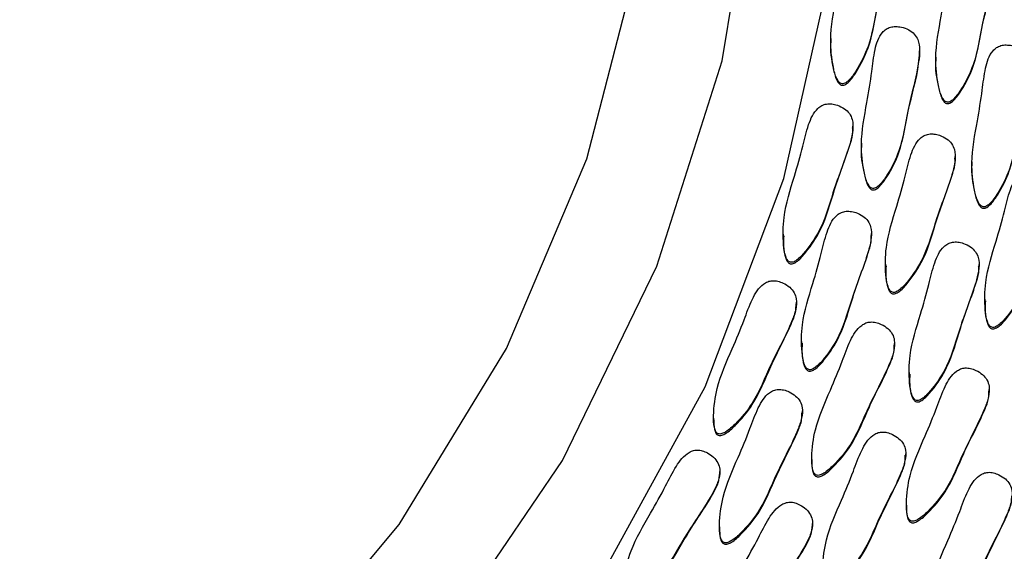
# Model space of a CAD drawing. Units: millimetres. Extents: x 13 to 1473, y 12 to 1043.
# Drawn here: x 720 to 732, y 499 to 505 of the extents above; entities that cross this region are included whole.
import ezdxf

# ---------------------------------------------------------------- set-up
doc = ezdxf.new("R2010")
doc.units = ezdxf.units.MM
doc.header["$LTSCALE"] = 5

msp = doc.modelspace()

# ---------------------------------------------------------------- linework, layer by layer
at = {"color": 7, "linetype": 'Continuous', "lineweight": 25}
for p, q in [((729.616, 504.432), (729.616, 504.41)), ((730.644, 504.269), (730.644, 504.291)), ((730.83, 504.219), (730.83, 504.198)), ((729.874, 503.398), (729.874, 503.419)), ((729.971, 503.223), (729.971, 503.202)), ((731.056, 503.051), (731.056, 503.072)), ((731.248, 503.01), (731.248, 502.989)), ((730.087, 502.157), (730.087, 502.179)), ((729.067, 502.172), (729.067, 502.151)), ((730.249, 501.825), (730.249, 501.804)), ((731.331, 501.802), (731.331, 501.824)), ((729.221, 501.365), (729.221, 501.387)), ((731.397, 501.421), (731.397, 501.4)), ((729.28, 500.932), (729.28, 500.91)), ((730.355, 500.887), (730.355, 500.909)), ((730.524, 500.577), (730.524, 500.555)), ((731.449, 500.357), (731.449, 500.379)), ((729.289, 500.109), (729.289, 500.131)), ((728.263, 500.049), (728.263, 500.028)), ((729.397, 499.572), (729.397, 499.55)), ((730.483, 499.616), (730.483, 499.638)), ((728.336, 499.411), (728.336, 499.433)), ((730.491, 499.042), (730.491, 499.02)), ((728.331, 498.793), (728.331, 498.772)), ((729.407, 498.81), (729.407, 498.831))]:
    msp.add_line(p, q, dxfattribs=at)
at = {"color": 7, "linetype": 'Continuous', "lineweight": 25, "flags": 128}
for points in [[(709.567, 490.832), (712.09, 490.788), (714.595, 491.097), (717.029, 491.754), (719.343, 492.746), (721.491, 494.052), (723.428, 495.646), (725.115, 497.495), (726.517, 499.561), (727.607, 501.803), (728.361, 504.175), (728.765, 506.629), (728.811, 509.114), (728.496, 511.58), (727.829, 513.978), (726.822, 516.257), (725.496, 518.372), (723.878, 520.279), (722, 521.941), (719.902, 523.322), (717.625, 524.395), (715.216, 525.138), (712.725, 525.536), (710.201, 525.581)], [(710.055, 491.97), (712.464, 491.987), (714.845, 492.348), (717.147, 493.048), (719.321, 494.069), (721.32, 495.392), (723.103, 496.987), (724.631, 498.821), (725.872, 500.854), (726.799, 503.044), (727.392, 505.343), (727.639, 507.703), (727.534, 510.073), (727.08, 512.403), (726.287, 514.643), (725.17, 516.745), (723.755, 518.665), (722.071, 520.361), (720.155, 521.798), (718.046, 522.944), (715.79, 523.777), (713.435, 524.276), (711.032, 524.433), (708.631, 524.244)], [(709.064, 489.719), (711.67, 489.612), (714.265, 489.862), (716.799, 490.467), (719.223, 491.412), (721.49, 492.681), (723.556, 494.248), (725.38, 496.083), (726.927, 498.15), (728.167, 500.409), (729.076, 502.815), (729.636, 505.323)]]:
    msp.add_lwpolyline(points, dxfattribs=at)
at = {"color": 7, "linetype": 'Continuous', "lineweight": 25}
for points, knots in [([(729.747, 503.91), (729.754, 503.91), (729.769, 503.91), (729.797, 503.924), (729.85, 503.97), (729.945, 504.109), (730.089, 504.392), (730.148, 504.849), (730.262, 505.23), (730.294, 505.503), (730.278, 505.616), (730.23, 505.697), (730.162, 505.747), (730.086, 505.773), (730.013, 505.782), (729.952, 505.776), (729.899, 505.751), (729.818, 505.675), (729.763, 505.498), (729.734, 505.225), (729.673, 504.86), (729.598, 504.475), (729.631, 504.16), (729.669, 504.003), (729.699, 503.947), (729.713, 503.929), (729.729, 503.915), (729.741, 503.912), (729.747, 503.91)], [0, 0, 0, 0, 0.004797, 0.010381, 0.021316, 0.054722, 0.128906, 0.245642, 0.379833, 0.412693, 0.441557, 0.459559, 0.478734, 0.499884, 0.515541, 0.529772, 0.542791, 0.55586, 0.607342, 0.668698, 0.754209, 0.871043, 0.946527, 0.979306, 0.985646, 0.991117, 0.995805, 1, 1, 1, 1]), ([(729.747, 503.893), (729.754, 503.893), (729.769, 503.893), (729.797, 503.907), (729.85, 503.953), (729.945, 504.092), (730.089, 504.375), (730.145, 504.832), (730.269, 505.208), (730.285, 505.438), (730.288, 505.48)], [0, 0, 0, 0, 0.0117039, 0.0253291, 0.0520087, 0.1335146, 0.3145169, 0.5993407, 0.9267507, 1, 1, 1, 1]), ([(730.961, 503.698), (730.968, 503.698), (730.983, 503.698), (731.011, 503.712), (731.065, 503.758), (731.159, 503.897), (731.303, 504.18), (731.362, 504.636), (731.476, 505.018), (731.509, 505.291), (731.493, 505.404), (731.444, 505.485), (731.376, 505.535), (731.3, 505.561), (731.228, 505.57), (731.166, 505.563), (731.114, 505.539), (731.033, 505.463), (730.977, 505.286), (730.949, 505.013), (730.888, 504.648), (730.812, 504.263), (730.845, 503.948), (730.884, 503.79), (730.914, 503.735), (730.928, 503.717), (730.943, 503.703), (730.956, 503.7), (730.961, 503.698)], [0, 0, 0, 0, 0.004797, 0.010381, 0.021316, 0.054722, 0.128906, 0.245642, 0.379833, 0.412693, 0.441557, 0.459559, 0.478734, 0.499884, 0.515541, 0.529772, 0.542791, 0.55586, 0.607342, 0.668698, 0.754209, 0.871043, 0.946527, 0.979306, 0.985646, 0.991117, 0.995805, 1, 1, 1, 1]), ([(730.961, 503.681), (730.968, 503.681), (730.983, 503.681), (731.011, 503.695), (731.065, 503.741), (731.159, 503.88), (731.304, 504.163), (731.359, 504.619), (731.484, 504.996), (731.499, 505.225), (731.502, 505.267)], [0, 0, 0, 0, 0.011704, 0.025329, 0.052009, 0.133515, 0.314517, 0.599341, 0.926751, 1, 1, 1, 1]), ([(730.102, 502.702), (730.109, 502.702), (730.124, 502.702), (730.152, 502.716), (730.206, 502.762), (730.3, 502.901), (730.444, 503.184), (730.503, 503.64), (730.617, 504.022), (730.649, 504.295), (730.634, 504.408), (730.585, 504.489), (730.517, 504.539), (730.441, 504.565), (730.369, 504.574), (730.307, 504.567), (730.254, 504.543), (730.174, 504.467), (730.118, 504.29), (730.09, 504.017), (730.029, 503.652), (729.953, 503.267), (729.986, 502.952), (730.025, 502.794), (730.054, 502.739), (730.069, 502.721), (730.084, 502.707), (730.096, 502.704), (730.102, 502.702)], [0, 0, 0, 0, 0.004797, 0.010381, 0.021316, 0.054722, 0.128906, 0.245642, 0.379833, 0.412693, 0.441557, 0.459559, 0.478734, 0.499884, 0.515541, 0.529772, 0.542791, 0.55586, 0.607342, 0.668698, 0.754209, 0.871043, 0.946527, 0.979306, 0.985646, 0.991117, 0.995805, 1, 1, 1, 1]), ([(729.618, 504.412), (729.617, 504.408), (729.603, 504.299), (729.633, 504.143), (729.669, 503.985), (729.699, 503.93), (729.713, 503.912), (729.729, 503.898), (729.741, 503.895), (729.747, 503.893)], [0, 0, 0, 0, 0.022296, 0.594591, 0.843104, 0.891173, 0.932656, 0.968195, 1, 1, 1, 1]), ([(731.379, 502.489), (731.386, 502.489), (731.401, 502.489), (731.428, 502.503), (731.482, 502.549), (731.577, 502.688), (731.721, 502.971), (731.78, 503.427), (731.894, 503.809), (731.926, 504.082), (731.91, 504.195), (731.862, 504.276), (731.794, 504.326), (731.718, 504.352), (731.645, 504.361), (731.584, 504.354), (731.531, 504.33), (731.45, 504.254), (731.395, 504.077), (731.366, 503.804), (731.305, 503.439), (731.229, 503.054), (731.263, 502.739), (731.301, 502.581), (731.331, 502.526), (731.345, 502.508), (731.361, 502.494), (731.373, 502.491), (731.379, 502.489)], [0, 0, 0, 0, 0.004797, 0.010381, 0.021316, 0.054722, 0.128906, 0.245642, 0.379833, 0.412693, 0.441557, 0.459559, 0.478734, 0.499884, 0.515541, 0.529772, 0.542791, 0.55586, 0.607342, 0.668698, 0.754209, 0.871043, 0.946527, 0.979306, 0.985646, 0.991117, 0.995805, 1, 1, 1, 1]), ([(730.102, 502.685), (730.109, 502.685), (730.124, 502.685), (730.152, 502.699), (730.206, 502.745), (730.3, 502.884), (730.445, 503.167), (730.5, 503.623), (730.624, 504), (730.64, 504.229), (730.643, 504.271)], [0, 0, 0, 0, 0.011704, 0.025329, 0.052009, 0.133515, 0.314517, 0.599341, 0.926751, 1, 1, 1, 1]), ([(730.832, 504.2), (730.831, 504.196), (730.817, 504.087), (730.848, 503.93), (730.884, 503.773), (730.914, 503.718), (730.928, 503.699), (730.943, 503.686), (730.956, 503.682), (730.961, 503.681)], [0, 0, 0, 0, 0.022296, 0.594591, 0.843104, 0.891173, 0.932656, 0.968195, 1, 1, 1, 1]), ([(731.379, 502.472), (731.386, 502.472), (731.401, 502.472), (731.428, 502.486), (731.482, 502.532), (731.577, 502.671), (731.721, 502.954), (731.777, 503.41), (731.901, 503.787), (731.917, 504.016), (731.919, 504.058)], [0, 0, 0, 0, 0.011704, 0.025329, 0.052009, 0.133515, 0.314517, 0.599341, 0.926751, 1, 1, 1, 1]), ([(729.149, 501.849), (729.156, 501.848), (729.171, 501.847), (729.2, 501.857), (729.259, 501.897), (729.369, 502.025), (729.545, 502.289), (729.656, 502.736), (729.814, 503.102), (729.877, 503.37), (729.874, 503.484), (729.836, 503.57), (729.774, 503.627), (729.701, 503.662), (729.631, 503.679), (729.569, 503.679), (729.513, 503.661), (729.424, 503.594), (729.349, 503.425), (729.289, 503.156), (729.186, 502.801), (729.066, 502.427), (729.063, 502.11), (729.083, 501.95), (729.106, 501.891), (729.118, 501.871), (729.132, 501.856), (729.144, 501.851), (729.149, 501.849)], [0, 0, 0, 0, 0.004797, 0.010381, 0.021316, 0.054722, 0.128906, 0.245642, 0.379833, 0.412693, 0.441557, 0.459559, 0.478734, 0.499884, 0.515541, 0.529772, 0.542791, 0.55586, 0.607342, 0.668698, 0.754209, 0.871043, 0.946527, 0.979306, 0.985646, 0.991117, 0.995805, 1, 1, 1, 1]), ([(729.149, 501.832), (729.156, 501.831), (729.171, 501.829), (729.2, 501.84), (729.259, 501.88), (729.369, 502.007), (729.544, 502.272), (729.659, 502.719), (729.804, 503.084), (729.876, 503.327), (729.871, 503.386), (729.87, 503.4)], [0, 0, 0, 0, 0.011357, 0.024579, 0.050468, 0.12956, 0.3052, 0.581587, 0.899298, 0.977099, 1, 1, 1, 1]), ([(730.331, 501.502), (730.338, 501.501), (730.353, 501.499), (730.382, 501.51), (730.441, 501.55), (730.551, 501.677), (730.726, 501.942), (730.838, 502.389), (730.995, 502.755), (731.059, 503.023), (731.056, 503.137), (731.017, 503.223), (730.956, 503.28), (730.883, 503.315), (730.812, 503.332), (730.751, 503.332), (730.695, 503.314), (730.606, 503.247), (730.531, 503.078), (730.471, 502.809), (730.368, 502.454), (730.248, 502.08), (730.244, 501.763), (730.265, 501.602), (730.288, 501.544), (730.3, 501.524), (730.314, 501.509), (730.325, 501.504), (730.331, 501.502)], [0, 0, 0, 0, 0.0047969, 0.0103813, 0.021316, 0.0547216, 0.1289061, 0.2456425, 0.3798329, 0.4126931, 0.4415566, 0.4595592, 0.4787339, 0.4998838, 0.5155409, 0.5297723, 0.5427912, 0.5558596, 0.6073424, 0.6686982, 0.7542087, 0.8710429, 0.9465274, 0.9793058, 0.9856459, 0.9911175, 0.9958049, 1, 1, 1, 1]), ([(729.973, 503.204), (729.972, 503.2), (729.958, 503.091), (729.988, 502.934), (730.025, 502.777), (730.054, 502.722), (730.069, 502.703), (730.084, 502.69), (730.096, 502.686), (730.102, 502.685)], [0, 0, 0, 0, 0.022296, 0.594591, 0.843104, 0.891173, 0.932656, 0.968195, 1, 1, 1, 1]), ([(730.331, 501.484), (730.338, 501.484), (730.353, 501.482), (730.382, 501.493), (730.441, 501.532), (730.551, 501.66), (730.726, 501.925), (730.841, 502.372), (730.986, 502.737), (731.058, 502.979), (731.053, 503.039), (731.051, 503.052)], [0, 0, 0, 0, 0.011357, 0.024579, 0.050468, 0.12956, 0.3052, 0.581587, 0.899298, 0.977099, 1, 1, 1, 1]), ([(731.25, 502.991), (731.249, 502.987), (731.235, 502.878), (731.265, 502.721), (731.301, 502.564), (731.331, 502.509), (731.345, 502.49), (731.361, 502.477), (731.373, 502.473), (731.379, 502.472)], [0, 0, 0, 0, 0.022296, 0.594591, 0.843104, 0.891173, 0.932656, 0.968195, 1, 1, 1, 1]), ([(731.479, 501.098), (731.486, 501.097), (731.501, 501.095), (731.53, 501.106), (731.589, 501.146), (731.699, 501.273), (731.875, 501.538), (731.986, 501.985), (732.144, 502.351), (732.207, 502.619), (732.205, 502.733), (732.166, 502.819), (732.104, 502.876), (732.032, 502.911), (731.961, 502.928), (731.899, 502.928), (731.844, 502.909), (731.755, 502.843), (731.679, 502.674), (731.619, 502.405), (731.516, 502.05), (731.396, 501.676), (731.393, 501.359), (731.413, 501.198), (731.436, 501.14), (731.448, 501.12), (731.462, 501.105), (731.474, 501.1), (731.479, 501.098)], [0, 0, 0, 0, 0.004797, 0.010381, 0.021316, 0.054722, 0.128906, 0.245642, 0.379833, 0.412693, 0.441557, 0.459559, 0.478734, 0.499884, 0.515541, 0.529772, 0.542791, 0.55586, 0.607342, 0.668698, 0.754209, 0.871043, 0.946527, 0.979306, 0.985646, 0.991117, 0.995805, 1, 1, 1, 1]), ([(731.479, 501.08), (731.486, 501.08), (731.501, 501.078), (731.53, 501.089), (731.589, 501.128), (731.699, 501.256), (731.874, 501.521), (731.989, 501.968), (732.134, 502.333), (732.207, 502.575), (732.201, 502.635), (732.2, 502.648)], [0, 0, 0, 0, 0.011357, 0.024579, 0.050468, 0.12956, 0.3052, 0.581587, 0.899298, 0.977099, 1, 1, 1, 1]), ([(729.362, 500.609), (729.369, 500.608), (729.384, 500.606), (729.413, 500.617), (729.472, 500.657), (729.582, 500.784), (729.758, 501.049), (729.869, 501.496), (730.027, 501.862), (730.09, 502.13), (730.088, 502.244), (730.049, 502.33), (729.987, 502.387), (729.914, 502.422), (729.844, 502.439), (729.782, 502.439), (729.726, 502.42), (729.637, 502.354), (729.562, 502.184), (729.502, 501.916), (729.399, 501.561), (729.279, 501.187), (729.276, 500.87), (729.296, 500.709), (729.319, 500.651), (729.331, 500.631), (729.345, 500.616), (729.357, 500.611), (729.362, 500.609)], [0, 0, 0, 0, 0.0047969, 0.0103813, 0.021316, 0.0547216, 0.1289061, 0.2456425, 0.3798329, 0.4126931, 0.4415566, 0.4595592, 0.4787339, 0.4998838, 0.5155409, 0.5297723, 0.5427912, 0.5558596, 0.6073424, 0.6686982, 0.7542087, 0.8710429, 0.9465274, 0.9793058, 0.9856459, 0.9911175, 0.9958049, 1, 1, 1, 1]), ([(729.074, 502.153), (729.072, 502.113), (729.068, 502.027), (729.083, 501.932), (729.106, 501.874), (729.118, 501.854), (729.132, 501.839), (729.144, 501.834), (729.149, 501.832)], [0, 0, 0, 0, 0.34796, 0.747657, 0.824968, 0.891687, 0.948846, 1, 1, 1, 1]), ([(729.362, 500.591), (729.369, 500.591), (729.384, 500.589), (729.413, 500.6), (729.472, 500.639), (729.582, 500.767), (729.757, 501.032), (729.872, 501.479), (730.017, 501.844), (730.09, 502.086), (730.084, 502.146), (730.083, 502.159)], [0, 0, 0, 0, 0.011357, 0.024579, 0.050468, 0.12956, 0.3052, 0.581587, 0.899298, 0.977099, 1, 1, 1, 1]), ([(730.606, 500.254), (730.613, 500.253), (730.628, 500.251), (730.657, 500.262), (730.715, 500.302), (730.826, 500.429), (731.001, 500.694), (731.113, 501.141), (731.27, 501.507), (731.334, 501.775), (731.331, 501.889), (731.292, 501.975), (731.23, 502.032), (731.158, 502.067), (731.087, 502.084), (731.025, 502.084), (730.97, 502.065), (730.881, 501.999), (730.806, 501.829), (730.745, 501.561), (730.643, 501.206), (730.523, 500.832), (730.519, 500.515), (730.539, 500.354), (730.563, 500.296), (730.575, 500.276), (730.589, 500.261), (730.6, 500.256), (730.606, 500.254)], [0, 0, 0, 0, 0.004797, 0.010381, 0.021316, 0.054722, 0.128906, 0.245642, 0.379833, 0.412693, 0.441557, 0.459559, 0.478734, 0.499884, 0.515541, 0.529772, 0.542791, 0.55586, 0.607342, 0.668698, 0.754209, 0.871043, 0.946527, 0.979306, 0.985646, 0.991117, 0.995805, 1, 1, 1, 1]), ([(730.256, 501.806), (730.254, 501.766), (730.25, 501.68), (730.265, 501.585), (730.288, 501.527), (730.3, 501.507), (730.314, 501.491), (730.325, 501.487), (730.331, 501.484)], [0, 0, 0, 0, 0.34796, 0.747657, 0.824968, 0.891687, 0.948846, 1, 1, 1, 1]), ([(730.606, 500.236), (730.613, 500.236), (730.628, 500.234), (730.657, 500.245), (730.715, 500.284), (730.826, 500.412), (731.001, 500.677), (731.116, 501.124), (731.261, 501.489), (731.333, 501.731), (731.328, 501.791), (731.326, 501.804)], [0, 0, 0, 0, 0.011357, 0.024579, 0.050468, 0.12956, 0.3052, 0.581587, 0.899298, 0.977099, 1, 1, 1, 1]), ([(728.317, 499.868), (728.323, 499.867), (728.338, 499.863), (728.368, 499.871), (728.431, 499.904), (728.555, 500.018), (728.76, 500.261), (728.923, 500.693), (729.122, 501.039), (729.216, 501.297), (729.226, 501.411), (729.198, 501.501), (729.143, 501.565), (729.075, 501.607), (729.007, 501.632), (728.945, 501.639), (728.888, 501.627), (728.792, 501.571), (728.697, 501.411), (728.607, 501.151), (728.463, 500.81), (728.301, 500.452), (728.261, 500.137), (728.262, 499.976), (728.279, 499.915), (728.288, 499.894), (728.3, 499.877), (728.311, 499.871), (728.317, 499.868)], [0, 0, 0, 0, 0.004797, 0.010381, 0.021316, 0.054722, 0.128906, 0.245642, 0.379833, 0.412693, 0.441557, 0.459559, 0.478734, 0.499884, 0.515541, 0.529772, 0.542791, 0.55586, 0.607342, 0.668698, 0.754209, 0.871043, 0.946527, 0.979306, 0.985646, 0.991117, 0.995805, 1, 1, 1, 1]), ([(731.404, 501.402), (731.402, 501.362), (731.398, 501.276), (731.413, 501.181), (731.436, 501.123), (731.448, 501.103), (731.462, 501.087), (731.474, 501.083), (731.479, 501.08)], [0, 0, 0, 0, 0.34796, 0.747657, 0.824968, 0.891687, 0.948846, 1, 1, 1, 1]), ([(728.317, 499.851), (728.323, 499.849), (728.338, 499.846), (728.368, 499.853), (728.431, 499.886), (728.555, 500.001), (728.76, 500.244), (728.925, 500.675), (729.116, 501.021), (729.215, 501.267), (729.216, 501.34), (729.216, 501.367)], [0, 0, 0, 0, 0.011109, 0.024041, 0.049363, 0.126723, 0.298518, 0.568854, 0.87961, 0.955707, 1, 1, 1, 1]), ([(729.451, 499.391), (729.457, 499.389), (729.472, 499.386), (729.502, 499.393), (729.565, 499.426), (729.689, 499.54), (729.894, 499.784), (730.057, 500.215), (730.256, 500.561), (730.35, 500.82), (730.36, 500.934), (730.332, 501.024), (730.277, 501.087), (730.209, 501.13), (730.141, 501.155), (730.079, 501.162), (730.022, 501.15), (729.926, 501.094), (729.831, 500.934), (729.74, 500.674), (729.597, 500.332), (729.435, 499.974), (729.395, 499.66), (729.396, 499.498), (729.413, 499.437), (729.422, 499.416), (729.434, 499.4), (729.445, 499.393), (729.451, 499.391)], [0, 0, 0, 0, 0.004797, 0.010381, 0.021316, 0.054722, 0.128906, 0.245642, 0.379833, 0.412693, 0.441557, 0.459559, 0.478734, 0.499884, 0.515541, 0.529772, 0.542791, 0.55586, 0.607342, 0.668698, 0.754209, 0.871043, 0.946527, 0.979306, 0.985646, 0.991117, 0.995805, 1, 1, 1, 1]), ([(729.287, 500.913), (729.285, 500.873), (729.281, 500.787), (729.296, 500.692), (729.319, 500.634), (729.331, 500.614), (729.345, 500.598), (729.357, 500.594), (729.362, 500.591)], [0, 0, 0, 0, 0.34796, 0.747657, 0.824968, 0.891687, 0.948846, 1, 1, 1, 1]), ([(729.451, 499.373), (729.457, 499.372), (729.472, 499.369), (729.502, 499.376), (729.565, 499.409), (729.689, 499.523), (729.894, 499.767), (730.059, 500.198), (730.25, 500.544), (730.349, 500.79), (730.35, 500.863), (730.35, 500.89)], [0, 0, 0, 0, 0.0111086, 0.0240407, 0.0493631, 0.1267232, 0.2985183, 0.568854, 0.8796096, 0.9557067, 1, 1, 1, 1]), ([(730.545, 498.86), (730.551, 498.859), (730.566, 498.856), (730.596, 498.863), (730.659, 498.896), (730.783, 499.01), (730.989, 499.254), (731.151, 499.685), (731.35, 500.031), (731.444, 500.289), (731.454, 500.403), (731.426, 500.493), (731.371, 500.557), (731.303, 500.599), (731.235, 500.624), (731.173, 500.632), (731.116, 500.619), (731.02, 500.563), (730.925, 500.403), (730.835, 500.144), (730.691, 499.802), (730.529, 499.444), (730.489, 499.13), (730.49, 498.968), (730.507, 498.907), (730.516, 498.886), (730.528, 498.869), (730.539, 498.863), (730.545, 498.86)], [0, 0, 0, 0, 0.004797, 0.010381, 0.021316, 0.054722, 0.128906, 0.245642, 0.379833, 0.412693, 0.441557, 0.459559, 0.478734, 0.499884, 0.515541, 0.529772, 0.542791, 0.55586, 0.607342, 0.668698, 0.754209, 0.871043, 0.946527, 0.979306, 0.985646, 0.991117, 0.995805, 1, 1, 1, 1]), ([(730.531, 500.558), (730.529, 500.518), (730.525, 500.432), (730.54, 500.337), (730.563, 500.279), (730.575, 500.259), (730.589, 500.243), (730.6, 500.239), (730.606, 500.236)], [0, 0, 0, 0, 0.34796, 0.747657, 0.824968, 0.891687, 0.948846, 1, 1, 1, 1]), ([(728.385, 498.612), (728.391, 498.611), (728.406, 498.607), (728.436, 498.615), (728.499, 498.647), (728.623, 498.762), (728.829, 499.005), (728.991, 499.437), (729.19, 499.783), (729.284, 500.041), (729.295, 500.155), (729.266, 500.245), (729.211, 500.309), (729.143, 500.351), (729.075, 500.376), (729.013, 500.383), (728.956, 500.371), (728.86, 500.315), (728.766, 500.155), (728.675, 499.895), (728.531, 499.554), (728.369, 499.196), (728.329, 498.881), (728.33, 498.719), (728.347, 498.659), (728.356, 498.638), (728.368, 498.621), (728.379, 498.615), (728.385, 498.612)], [0, 0, 0, 0, 0.0047969, 0.0103813, 0.021316, 0.0547216, 0.1289061, 0.2456425, 0.3798329, 0.4126931, 0.4415566, 0.4595592, 0.4787339, 0.4998838, 0.5155409, 0.5297723, 0.5427912, 0.5558596, 0.6073424, 0.6686982, 0.7542087, 0.8710429, 0.9465274, 0.9793058, 0.9856459, 0.9911175, 0.9958049, 1, 1, 1, 1]), ([(730.545, 498.843), (730.551, 498.841), (730.566, 498.838), (730.596, 498.846), (730.659, 498.878), (730.783, 498.993), (730.988, 499.236), (731.153, 499.668), (731.344, 500.013), (731.443, 500.259), (731.444, 500.332), (731.444, 500.359)], [0, 0, 0, 0, 0.011109, 0.024041, 0.049363, 0.126723, 0.298518, 0.568854, 0.87961, 0.955707, 1, 1, 1, 1]), ([(728.265, 500.03), (728.265, 499.994), (728.265, 499.949), (728.279, 499.898), (728.288, 499.877), (728.3, 499.86), (728.311, 499.854), (728.317, 499.851)], [0, 0, 0, 0, 0.554082, 0.690698, 0.808599, 0.909605, 1, 1, 1, 1]), ([(728.385, 498.595), (728.391, 498.593), (728.406, 498.59), (728.436, 498.597), (728.499, 498.63), (728.623, 498.745), (728.828, 498.988), (728.993, 499.419), (729.184, 499.765), (729.284, 500.011), (729.284, 500.084), (729.284, 500.111)], [0, 0, 0, 0, 0.011109, 0.024041, 0.049363, 0.126723, 0.298518, 0.568854, 0.87961, 0.955707, 1, 1, 1, 1]), ([(729.579, 498.12), (729.586, 498.118), (729.601, 498.115), (729.631, 498.122), (729.694, 498.155), (729.818, 498.27), (730.023, 498.513), (730.185, 498.944), (730.384, 499.29), (730.479, 499.549), (730.489, 499.663), (730.46, 499.753), (730.406, 499.816), (730.338, 499.859), (730.269, 499.884), (730.208, 499.891), (730.151, 499.879), (730.055, 499.823), (729.96, 499.663), (729.869, 499.403), (729.726, 499.062), (729.564, 498.704), (729.523, 498.389), (729.525, 498.227), (729.541, 498.167), (729.551, 498.146), (729.563, 498.129), (729.574, 498.123), (729.579, 498.12)], [0, 0, 0, 0, 0.004797, 0.010381, 0.021316, 0.054722, 0.128906, 0.245642, 0.379833, 0.412693, 0.441557, 0.459559, 0.478734, 0.499884, 0.515541, 0.529772, 0.542791, 0.55586, 0.607342, 0.668698, 0.754209, 0.871043, 0.946527, 0.979306, 0.985646, 0.991117, 0.995805, 1, 1, 1, 1]), ([(727.26, 497.994), (727.267, 497.992), (727.281, 497.987), (727.312, 497.991), (727.378, 498.016), (727.515, 498.116), (727.747, 498.335), (727.958, 498.745), (728.196, 499.066), (728.319, 499.313), (728.343, 499.424), (728.325, 499.517), (728.278, 499.587), (728.215, 499.636), (728.15, 499.669), (728.09, 499.683), (728.032, 499.677), (727.93, 499.632), (727.817, 499.484), (727.697, 499.236), (727.515, 498.913), (727.312, 498.576), (727.236, 498.268), (727.219, 498.107), (727.228, 498.045), (727.235, 498.023), (727.245, 498.004), (727.255, 497.997), (727.26, 497.994)], [0, 0, 0, 0, 0.004797, 0.010381, 0.021316, 0.054722, 0.128906, 0.245642, 0.379833, 0.412693, 0.441557, 0.459559, 0.478734, 0.499884, 0.515541, 0.529772, 0.542791, 0.55586, 0.607342, 0.668698, 0.754209, 0.871043, 0.946527, 0.979306, 0.985646, 0.991117, 0.995805, 1, 1, 1, 1]), ([(729.579, 498.102), (729.586, 498.101), (729.601, 498.098), (729.631, 498.105), (729.694, 498.138), (729.818, 498.252), (730.023, 498.496), (730.188, 498.927), (730.378, 499.273), (730.478, 499.519), (730.478, 499.592), (730.478, 499.619)], [0, 0, 0, 0, 0.011109, 0.024041, 0.049363, 0.126723, 0.298518, 0.568854, 0.87961, 0.955707, 1, 1, 1, 1]), ([(729.399, 499.552), (729.399, 499.516), (729.398, 499.471), (729.413, 499.42), (729.422, 499.399), (729.434, 499.382), (729.445, 499.376), (729.451, 499.373)], [0, 0, 0, 0, 0.554082, 0.690698, 0.808599, 0.909605, 1, 1, 1, 1]), ([(727.26, 497.976), (727.267, 497.974), (727.281, 497.969), (727.312, 497.973), (727.378, 497.999), (727.515, 498.098), (727.746, 498.317), (727.959, 498.728), (728.191, 499.049), (728.321, 499.293), (728.33, 499.376), (728.334, 499.414)], [0, 0, 0, 0, 0.0109156, 0.0236232, 0.0485058, 0.1245223, 0.2933338, 0.5589743, 0.8643329, 0.9391083, 1, 1, 1, 1]), ([(730.809, 497.654), (730.815, 497.653), (730.83, 497.65), (730.86, 497.657), (730.923, 497.69), (731.047, 497.804), (731.252, 498.048), (731.415, 498.479), (731.614, 498.825), (731.708, 499.084), (731.718, 499.197), (731.69, 499.287), (731.635, 499.351), (731.567, 499.393), (731.499, 499.418), (731.437, 499.426), (731.38, 499.413), (731.284, 499.357), (731.189, 499.197), (731.098, 498.938), (730.955, 498.596), (730.793, 498.238), (730.753, 497.924), (730.754, 497.762), (730.77, 497.701), (730.78, 497.68), (730.792, 497.663), (730.803, 497.657), (730.809, 497.654)], [0, 0, 0, 0, 0.004797, 0.010381, 0.021316, 0.054722, 0.128906, 0.245642, 0.379833, 0.412693, 0.441557, 0.459559, 0.478734, 0.499884, 0.515541, 0.529772, 0.542791, 0.55586, 0.607342, 0.668698, 0.754209, 0.871043, 0.946527, 0.979306, 0.985646, 0.991117, 0.995805, 1, 1, 1, 1]), ([(730.809, 497.637), (730.815, 497.635), (730.83, 497.632), (730.86, 497.64), (730.923, 497.672), (731.047, 497.787), (731.252, 498.03), (731.417, 498.462), (731.607, 498.807), (731.707, 499.053), (731.708, 499.127), (731.708, 499.153)], [0, 0, 0, 0, 0.011109, 0.024041, 0.049363, 0.126723, 0.298518, 0.568854, 0.87961, 0.955707, 1, 1, 1, 1]), ([(728.332, 497.392), (728.338, 497.39), (728.352, 497.385), (728.383, 497.389), (728.449, 497.414), (728.586, 497.514), (728.818, 497.733), (729.029, 498.143), (729.267, 498.465), (729.39, 498.711), (729.414, 498.823), (729.396, 498.916), (729.349, 498.985), (729.286, 499.035), (729.221, 499.067), (729.161, 499.081), (729.103, 499.075), (729.001, 499.031), (728.888, 498.882), (728.768, 498.634), (728.586, 498.311), (728.384, 497.974), (728.307, 497.666), (728.29, 497.505), (728.299, 497.443), (728.306, 497.421), (728.316, 497.403), (728.327, 497.395), (728.332, 497.392)], [0, 0, 0, 0, 0.004797, 0.010381, 0.021316, 0.054722, 0.128906, 0.245642, 0.379833, 0.412693, 0.441557, 0.459559, 0.478734, 0.499884, 0.515541, 0.529772, 0.542791, 0.55586, 0.607342, 0.668698, 0.754209, 0.871043, 0.946527, 0.979306, 0.985646, 0.991117, 0.995805, 1, 1, 1, 1]), ([(730.493, 499.022), (730.493, 498.986), (730.493, 498.941), (730.507, 498.89), (730.516, 498.869), (730.528, 498.852), (730.539, 498.846), (730.545, 498.843)], [0, 0, 0, 0, 0.554082, 0.690698, 0.808599, 0.909605, 1, 1, 1, 1]), ([(728.332, 497.375), (728.338, 497.372), (728.352, 497.368), (728.383, 497.372), (728.449, 497.397), (728.586, 497.497), (728.818, 497.716), (729.031, 498.126), (729.262, 498.447), (729.392, 498.691), (729.401, 498.774), (729.406, 498.812)], [0, 0, 0, 0, 0.010916, 0.023623, 0.048506, 0.124522, 0.293334, 0.558974, 0.864333, 0.939108, 1, 1, 1, 1]), ([(728.333, 498.774), (728.333, 498.738), (728.333, 498.692), (728.347, 498.642), (728.356, 498.62), (728.368, 498.604), (728.379, 498.598), (728.385, 498.595)], [0, 0, 0, 0, 0.5540818, 0.6906985, 0.8085995, 0.9096047, 1, 1, 1, 1])]:
    msp.add_open_spline(points, degree=3, knots=knots, dxfattribs=at)

doc.saveas('drawing.dxf')
